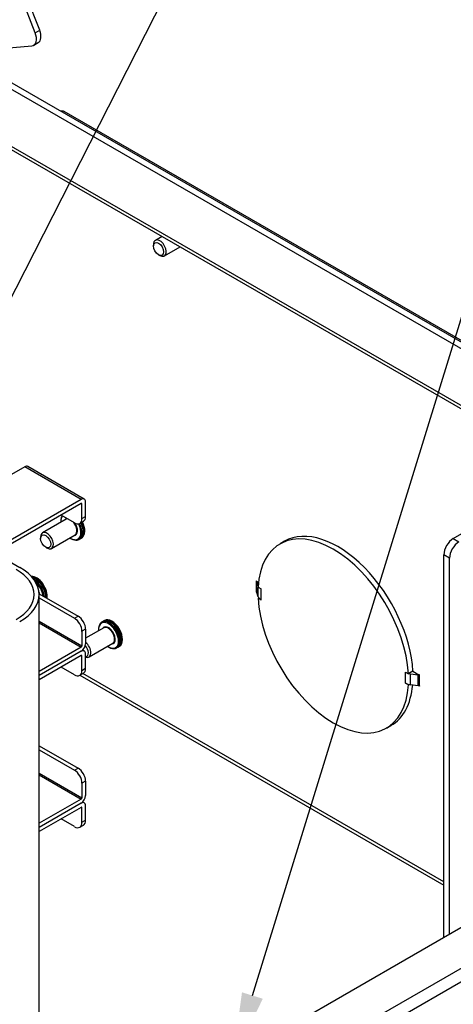
# Model space of a CAD drawing. Units: inches. Extents: x 0.2 to 21.8, y 0.7 to 16.3.
# Drawn here: x 15.3 to 16.4, y 7.7 to 10.1 of the extents above; entities that cross this region are included whole.
import ezdxf
from ezdxf import colors
from ezdxf.entities.mleader import LeaderData, LeaderLine
from ezdxf.math import Vec2, Vec3

# ---------------------------------------------------------------- set-up
doc = ezdxf.new("R2010")
doc.units = ezdxf.units.IN
doc.header["$MEASUREMENT"] = 0
doc.layers.add('Default', color=7, linetype='Continuous')
doc.layers.add('DV1_Default', color=7, linetype='Continuous')

# ---------------------------------------------------------------- blocks, each defined once
blk = doc.blocks.new('SE')
at = {"layer": 'DV1_Default', "color": 7, "linetype": 'Continuous'}
for p, q in [((15.3708, 10.0205), (13.4731, 14.9115)), ((15.3814, 10.0266), (13.4837, 14.9176)), ((15.3708, 10.0205), (15.3814, 10.0266)), ((15.2639, 9.9815), (15.3627, 9.9903)), ((15.3672, 9.9917), (15.3779, 9.9978)), ((18.8222, 7.863), (15.2981, 9.8976)), ((18.8354, 7.8707), (15.3114, 9.9053)), ((18.9631, 7.8009), (15.4391, 9.8355)), ((15.2981, 9.7639), (18.7082, 7.7951)), ((15.3031, 9.753), (18.7012, 7.7911)), ((15.6689, 9.5418), (15.653, 9.5327)), ((15.6486, 9.523), (15.6486, 9.5195)), ((15.6741, 9.4961), (15.7111, 9.5175)), ((15.6605, 9.4988), (15.6635, 9.4971)), ((15.3462, 9.0003), (15.1458, 8.8846)), ((15.4788, 8.9237), (15.3462, 9.0003)), ((15.4861, 8.9245), (15.3535, 9.001)), ((15.0692, 8.9169), (15.3344, 8.7638)), ((15.4788, 8.9237), (15.2783, 8.808)), ((15.4788, 8.9139), (15.2783, 8.7982)), ((15.4806, 8.9129), (15.4788, 8.9139)), ((15.4891, 8.8837), (15.4891, 8.9178)), ((15.4806, 8.8788), (15.4806, 8.9129)), ((16.3526, 8.8316), (16.4896, 8.9107)), ((15.4434, 8.8771), (15.3878, 8.845)), ((15.4312, 8.8742), (15.4312, 8.8727)), ((15.4629, 8.8686), (15.4316, 8.8867)), ((15.4754, 8.8674), (15.4839, 8.8723)), ((15.4806, 8.8788), (15.4891, 8.8837)), ((15.3834, 8.8353), (15.3834, 8.8318)), ((15.4089, 8.8084), (15.4645, 8.8405)), ((15.4546, 8.8321), (15.4559, 8.8313)), ((15.4734, 8.8296), (15.4765, 8.8314)), ((15.4773, 8.8318), (15.4781, 8.8323)), ((15.4788, 8.8327), (15.48, 8.8334)), ((15.9563, 8.8251), (15.9457, 8.819)), ((16.3526, 8.8316), (16.3659, 8.8239)), ((15.3954, 8.8112), (15.3984, 8.8094)), ((16.3305, 7.8941), (16.3305, 8.7933)), ((16.3438, 8.7857), (16.3305, 8.7933)), ((16.3438, 7.9018), (16.3438, 8.7857)), ((15.8894, 8.7323), (15.8907, 8.7316)), ((15.8894, 8.7321), (15.8894, 8.7323)), ((15.8896, 8.7322), (15.8894, 8.7321)), ((15.8896, 8.732), (15.8894, 8.7321)), ((15.8896, 8.732), (15.8896, 8.7065)), ((15.8907, 8.7316), (15.8907, 8.7314)), ((15.8907, 8.7314), (15.8952, 8.7288)), ((15.8944, 8.7205), (15.891, 8.7305)), ((15.891, 8.705), (15.891, 8.7305)), ((15.8894, 8.7066), (15.8894, 8.7064)), ((15.8896, 8.7065), (15.8894, 8.7066)), ((15.8896, 8.7065), (15.8894, 8.7064)), ((15.8894, 8.7064), (15.8905, 8.7057)), ((15.8946, 8.6946), (15.891, 8.705)), ((15.8942, 8.7171), (15.9011, 8.7131)), ((15.8946, 8.6946), (15.8946, 8.7169)), ((15.9011, 8.6876), (15.9011, 8.7131)), ((15.3801, 8.7017), (15.4714, 8.649)), ((15.3801, 7.6794), (15.3801, 8.7)), ((15.3801, 8.6919), (15.4629, 8.6441)), ((15.8957, 8.6924), (15.8942, 8.6916)), ((15.9011, 8.6876), (15.8942, 8.6916)), ((15.3801, 8.6374), (15.4806, 8.5794)), ((15.4629, 8.6441), (15.4714, 8.649)), ((15.5299, 8.6368), (15.5268, 8.6351)), ((15.5314, 8.6377), (15.5306, 8.6373)), ((15.5334, 8.6389), (15.5322, 8.6382)), ((15.3801, 8.6333), (15.4788, 8.5763)), ((15.4891, 8.6184), (15.4806, 8.6135)), ((15.4806, 8.6135), (15.4806, 8.5794)), ((15.5317, 8.6219), (15.4891, 8.5972)), ((15.4891, 8.6184), (15.4891, 8.5843)), ((15.5196, 8.619), (15.5196, 8.6175)), ((15.4788, 8.5763), (15.3801, 8.5194)), ((15.4788, 8.5665), (15.3801, 8.5096)), ((15.4788, 8.5665), (15.3801, 8.5096)), ((15.4861, 8.5672), (15.4824, 8.5694)), ((15.4973, 8.5532), (15.5529, 8.5853)), ((15.543, 8.5769), (15.5443, 8.5762)), ((15.5618, 8.5744), (15.5649, 8.5762)), ((15.5656, 8.5767), (15.5664, 8.5771)), ((15.5672, 8.5776), (15.5684, 8.5783)), ((15.4788, 8.5567), (15.3801, 8.4998)), ((15.4806, 8.5557), (15.4788, 8.5567)), ((15.4806, 8.5216), (15.4806, 8.5557)), ((15.4891, 8.5265), (15.4891, 8.5606)), ((15.4629, 8.5114), (15.4316, 8.5295)), ((15.4806, 8.5216), (15.4891, 8.5265)), ((16.2603, 8.521), (16.2603, 8.521)), ((15.4754, 8.5102), (15.4839, 8.5151)), ((15.4755, 8.5102), (16.3305, 8.0166)), ((16.3305, 8.0248), (15.4826, 8.5143)), ((16.2402, 8.4918), (16.2402, 8.5173)), ((16.2402, 8.5173), (16.2471, 8.5133)), ((16.2485, 8.5142), (16.2471, 8.5133)), ((16.2577, 8.5195), (16.2485, 8.5142)), ((16.2524, 8.5135), (16.2703, 8.5115)), ((16.2524, 8.4881), (16.2524, 8.5135)), ((16.2577, 8.5195), (16.2718, 8.5113)), ((16.2703, 8.486), (16.2703, 8.5115)), ((16.2731, 8.5108), (16.2718, 8.5115)), ((16.2718, 8.5115), (16.2718, 8.5113)), ((16.2718, 8.5113), (16.272, 8.5114)), ((16.2729, 8.5107), (16.2731, 8.5106)), ((16.2729, 8.4852), (16.2729, 8.5107)), ((16.2731, 8.5106), (16.2731, 8.5108)), ((16.2471, 8.4879), (16.2402, 8.4918)), ((16.2485, 8.4887), (16.2471, 8.4879)), ((16.2524, 8.4881), (16.2703, 8.486)), ((16.2718, 8.4856), (16.2718, 8.4857)), ((16.2719, 8.4856), (16.2718, 8.4856)), ((16.2731, 8.4849), (16.2718, 8.4856)), ((16.2729, 8.4852), (16.2731, 8.4851)), ((16.2731, 8.4851), (16.2731, 8.4849)), ((13.952, 6.5209), (17.2515, 8.4259)), ((16.1957, 8.3859), (16.2063, 8.3921)), ((14.0351, 6.4729), (17.324, 8.3718)), ((17.3346, 8.3453), (14.0634, 6.4566)), ((15.3801, 8.3445), (15.4714, 8.2918)), ((15.3801, 8.3347), (15.4629, 8.2869)), ((15.4629, 8.2869), (15.4714, 8.2918)), ((15.3801, 8.2802), (15.4806, 8.2222)), ((15.3801, 8.2761), (15.4788, 8.2191)), ((15.4891, 8.2612), (15.4806, 8.2563)), ((15.4806, 8.2563), (15.4806, 8.2222)), ((15.4891, 8.2612), (15.4891, 8.2271)), ((15.4788, 8.2191), (15.3801, 8.1621)), ((15.4788, 8.2093), (15.3801, 8.1523)), ((15.4788, 8.2093), (15.3801, 8.1523)), ((15.4788, 8.1995), (15.3801, 8.1426)), ((15.4806, 8.1985), (15.4788, 8.1995)), ((15.4806, 8.1644), (15.4806, 8.1985)), ((15.4861, 8.21), (15.4824, 8.2121)), ((15.4891, 8.1693), (15.4891, 8.2034)), ((15.4629, 8.1542), (15.4316, 8.1723)), ((15.4754, 8.153), (15.4839, 8.1579)), ((15.4806, 8.1644), (15.4891, 8.1693))]:
    blk.add_line(p, q, dxfattribs=at)
for centre, major_axis, start_param, end_param in [((15.3622, 10.0249), (-0.0156, 0.0271), 3.141593, 4.45059), ((15.3516, 10.0188), (-0.0156, 0.0271), 2.879793, 4.45059), ((15.4272, 9.815), (-0.0119, -0.0206), 3.141593, 3.684962), ((15.6635, 9.5144), (-0.0106, 0.0183), 0, 0.785398), ((15.6635, 9.5144), (-0.0106, 0.0183), 2.356194, 6.283185), ((15.3462, 8.9885), (-0.0072, -0.0126), 3.141593, 3.926991), ((15.4788, 8.9119), (-0.0073, -0.0126), 2.356194, 3.926991), ((15.4788, 8.9119), (-0.00125, -0.00217), 2.356194, 3.926991), ((15.4546, 8.8591), (-0.0166, 0.0287), 0.228799, 0.879241), ((15.4559, 8.8599), (-0.0175, 0.0303), 0.322628, 0.785398), ((15.4546, 8.8591), (-0.011, 0.0191), 0, 0.292566), ((15.4539, 8.8588), (-0.0106, 0.0183), 6.013494, 6.283185), ((15.4546, 8.8591), (-0.011, 0.0191), 6.152536, 6.283185), ((15.4559, 8.8599), (-0.0175, 0.0303), 2.356194, 4.619636), ((15.4539, 8.8588), (-0.0106, 0.0183), 3.141593, 4.987862), ((15.4546, 8.8591), (-0.011, 0.0191), 2.849027, 4.846944), ((15.4629, 8.889), (-0.0125, 0.0217), 2.356194, 3.926991), ((15.459, 8.8617), (-0.0175, 0.0303), 3.141593, 4.619212), ((15.4598, 8.8621), (0.0175, -0.0303), 0, 1.47762), ((15.4606, 8.8626), (-0.0175, 0.0303), 3.141593, 4.619212), ((15.4598, 8.8621), (0.0169, -0.0293), 0.768961, 1.474516), ((15.4613, 8.863), (0.0175, -0.0303), 0, 1.47762), ((15.4613, 8.863), (0.0169, -0.0293), 0.768949, 1.474516), ((15.4625, 8.8637), (-0.0175, 0.0303), 3.141593, 4.619212), ((15.4714, 8.8939), (-0.0125, 0.0217), 3.141593, 3.926991), ((15.3984, 8.8267), (-0.0106, 0.0183), 0, 0.785398), ((15.3984, 8.8267), (-0.0106, 0.0183), 2.356194, 6.283185), ((15.4546, 8.8591), (-0.0166, 0.0287), 2.262352, 4.631437), ((16.0707, 8.6025), (0.125, -0.2165), 0.84786, 3.864529), ((16.0813, 8.6086), (0.125, -0.2165), 0.847939, 3.141593), ((15.4598, 8.8621), (0.0175, -0.0303), 6.260455, 6.283185), ((15.4613, 8.863), (0.0175, -0.0303), 6.260455, 6.283185), ((16.3526, 8.8061), (-0.0156, -0.0271), 3.926991, 5.497787), ((16.3659, 8.7984), (0.0156, 0.0271), 0.785398, 2.356194), ((15.2239, 8.7), (-0.1443, 0), 2.356194, 3.926991), ((15.2239, 8.7), (-0.1562, 0), 2.356194, 3.926991), ((15.3742, 8.7106), (-0.0175, 0.0303), 3.732918, 6.02437), ((15.373, 8.71), (0.0175, -0.0303), 0.640246, 2.801805), ((15.3722, 8.7095), (-0.0175, 0.0303), 3.814252, 5.88661), ((15.3714, 8.709), (0.0175, -0.0303), 0.704954, 2.685605), ((15.3706, 8.7086), (-0.0175, 0.0303), 3.878758, 5.764787), ((15.3675, 8.7068), (-0.0175, 0.0303), 4.002061, 5.489854), ((15.3714, 8.709), (0.0169, -0.0293), 0.768951, 2.372641), ((15.3662, 8.706), (-0.0166, 0.0287), 4.063261, 5.254465), ((15.373, 8.71), (0.0169, -0.0293), 0.768936, 2.372656), ((15.8861, 8.7299), (0.005, 0), 0.197396, 0.785398), ((15.3662, 8.706), (-0.011, 0.0191), 4.132398, 4.464102), ((15.8861, 8.7044), (0.005, 0), 0.197396, 0.785398), ((16.0707, 8.6025), (-0.125, 0.2165), 0.84786, 3.864529), ((15.9179, 8.6973), (-0.0238, 0), 0.197396, 0.365036), ((15.9179, 8.6973), (-0.0238, 0), 0.365036, 0.785398), ((15.4629, 8.6237), (0.0125, -0.0217), 0.785398, 2.356194), ((15.4714, 8.6286), (-0.0125, 0.0217), 3.926991, 5.497787), ((15.543, 8.604), (-0.0166, 0.0287), 2.262352, 6.283185), ((15.5443, 8.6048), (-0.0175, 0.0303), 2.356194, 6.283185), ((15.5474, 8.6065), (-0.0175, 0.0303), 3.141593, 6.283185), ((15.5481, 8.607), (0.0175, -0.0303), 0, 3.164323), ((15.5489, 8.6074), (-0.0175, 0.0303), 3.141593, 6.283185), ((15.5497, 8.6079), (0.0175, -0.0303), 0, 3.164323), ((15.5509, 8.6086), (-0.0175, 0.0303), 3.141593, 6.283185), ((15.5497, 8.6079), (0.0169, -0.0293), 0.768919, 2.372674), ((15.543, 8.604), (-0.0166, 0.0287), 0, 0.879241), ((15.5443, 8.6048), (-0.0175, 0.0303), 0, 0.785398), ((15.543, 8.604), (-0.011, 0.0191), 0, 0.292566), ((15.5423, 8.6036), (-0.0106, 0.0183), 3.141593, 6.283185), ((15.543, 8.604), (-0.011, 0.0191), 2.849027, 6.283185), ((15.5481, 8.607), (0.0169, -0.0293), 0.768928, 2.372665), ((15.4788, 8.5784), (0.0073, 0.0126), 3.926991, 5.497787), ((15.4788, 8.5784), (0.00125, 0.00217), 3.926991, 5.497787), ((15.4788, 8.5547), (-0.0072, -0.0126), 2.356194, 3.926991), ((15.4838, 8.5698), (-0.0085, 0.0146), 2.816015, 5.096782), ((15.4867, 8.5715), (-0.0106, 0.0183), 2.511852, 5.34213), ((15.5481, 8.607), (0.0175, -0.0303), 6.260455, 6.283185), ((15.5497, 8.6079), (0.0175, -0.0303), 6.260455, 6.283185), ((15.4788, 8.5547), (-0.00125, -0.00217), 2.356194, 3.926991), ((15.4629, 8.5318), (-0.0125, 0.0217), 2.356194, 3.926991), ((15.4714, 8.5367), (-0.0125, 0.0217), 3.141593, 3.926991), ((16.257, 8.527), (-0.0238, 0), 1.20576, 1.373401), ((16.2694, 8.5086), (0.005, 0), 0.785398, 1.373401), ((16.0813, 8.6086), (-0.125, 0.2165), 3.141593, 3.831379), ((16.257, 8.5015), (-0.0237, 0), 0.785398, 1.20576), ((16.257, 8.5015), (-0.0238, 0), 1.20576, 1.373401), ((16.2694, 8.4832), (0.005, 0), 0.785398, 1.373401), ((15.4714, 8.2714), (-0.0125, 0.0217), 3.926991, 5.497787), ((15.4629, 8.2665), (0.0125, -0.0217), 0.785398, 2.356194), ((15.4788, 8.2212), (0.0073, 0.0126), 3.926991, 5.497787), ((15.4788, 8.2212), (0.00125, 0.00217), 3.926991, 5.497787), ((15.4788, 8.1975), (-0.0073, -0.0126), 2.356194, 3.926991), ((15.4788, 8.1975), (-0.00125, -0.00217), 2.356194, 3.926991), ((15.4629, 8.1746), (-0.0125, 0.0217), 2.356194, 3.926991), ((15.4714, 8.1795), (-0.0125, 0.0217), 3.141593, 3.926991)]:
    blk.add_ellipse(centre, major_axis=major_axis, ratio=0.57735, start_param=start_param, end_param=end_param, dxfattribs=at)
for centre in [(15.6605, 9.5126), (15.3954, 8.825)]:
    blk.add_ellipse(centre, major_axis=(-0.0084, 0.0146), ratio=0.57735, dxfattribs=at)

msp = doc.modelspace()

# ---------------------------------------------------------------- block references
at = {"layer": 'Default'}
msp.add_blockref('SE', (0, 0), dxfattribs=at)

# ---------------------------------------------------------------- leaders
at = {"layer": 'Default', "color": 7, "linetype": 'Continuous'}
ml = msp.add_multileader_mtext('Standard', dxfattribs=at)
ml.set_content('{\\pxsm0.9;\\fArial|b0||i0||c0|p34;\\W1.;FIBER HOOPS\\P(4 PLACES)\\P}', color=256)
ml.set_leader_properties()
ml.build(insert=Vec2(0, 0))
ml.multileader.update_dxf_attribs({"dogleg_length": 0.156, "arrow_head_size": 0.156})
ctx = ml.context
ctx.base_point, ctx.char_height, ctx.arrow_head_size, ctx.landing_gap_size = Vec3(16.1255, 10.7665), 0.156, 0.156, 0.0546
notes = []
notes.append((ctx, [(0, (1, 1, 0), (16.0049, 10.7545), (1, 0), 0.156, [(0, [(15.0692, 8.9169)], 0, [])])]))
ctx.mtext.insert = Vec3(16.2155, 10.8554)
ml = msp.add_multileader_mtext('Standard', dxfattribs=at)
ml.set_content('{\\pxsm0.9;\\fArial|b0||i0||c0|p34;\\W1.;BULKHEAD PLATE, ACCOMODATES\\P(12) 600 SERIES ADAPTER PLATES\\POR CASSETTE MODULES\\P}', color=256)
ml.set_leader_properties()
ml.build(insert=Vec2(0, 0))
ml.multileader.update_dxf_attribs({"dogleg_length": 0.171, "arrow_head_size": 0.156})
ctx = ml.context
ctx.base_point, ctx.char_height, ctx.arrow_head_size, ctx.landing_gap_size = Vec3(16.693, 9.9668), 0.156, 0.156, 0.0546
notes.append((ctx, [(0, (1, 1, 0), (16.5574, 9.9548), (1, 0), 0.171, [(0, [(15.835, 7.608)], 0, [])])]))
ctx.mtext.insert = Vec3(16.783, 10.0341)
for ctx, leaders in notes:
    for number, flags, end, landing, length, lines in leaders:
        leader = LeaderData()
        leader.index, (leader.has_last_leader_line, leader.has_dogleg_vector, leader.attachment_direction) = number, flags
        leader.last_leader_point, leader.dogleg_vector, leader.dogleg_length = Vec3(end), Vec3(landing), length
        for number, points, colour, breaks in lines:
            line = LeaderLine()
            line.index, line.vertices, line.color, line.breaks = number, Vec3.list(points), colors.encode_raw_color(colour), breaks
            leader.lines.append(line)
        ctx.leaders.append(leader)

doc.saveas('drawing.dxf')
